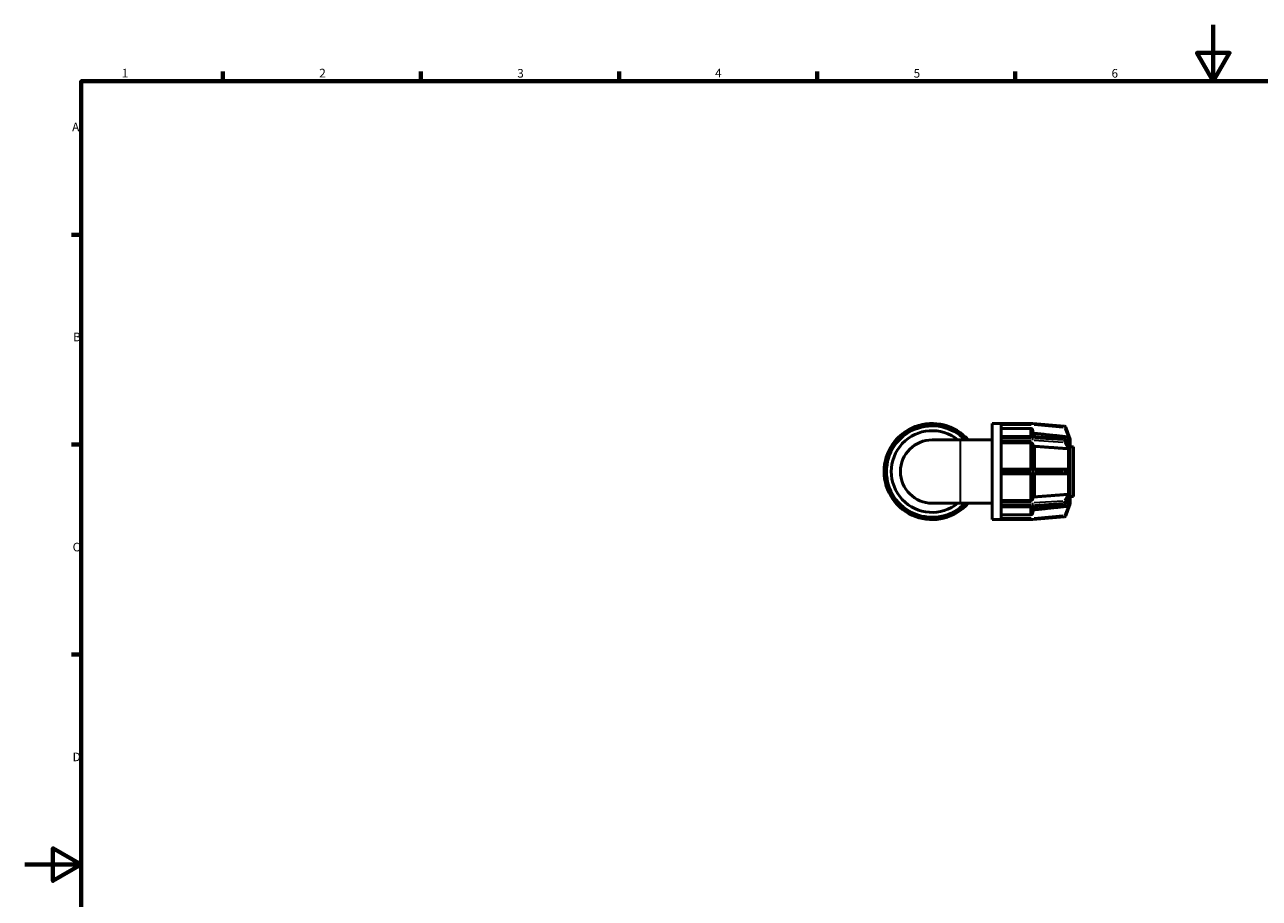
# Model space of a CAD drawing. Units: millimetres. Extents: x 0 to 904, y -49 to 594.
# Drawn here: x 0 to 437, y 285 to 594 of the extents above; entities that cross this region are included whole.
import ezdxf

# ---------------------------------------------------------------- set-up
doc = ezdxf.new("R2010")
doc.units = ezdxf.units.MM
for name, color, linetype, lineweight in [('Border (ANSI)', 7, 'Continuous', 70), ('Visible (ANSI)', 7, 'Continuous', 50), ('Visible Narrow (ANSI)', 7, 'Continuous', 35)]:
    doc.layers.add(name, color=color, linetype=linetype, lineweight=lineweight)
doc.styles.add('Note Text (ANSI)', font='tahoma.ttf')

# ---------------------------------------------------------------- blocks, each defined once
blk = doc.blocks.new('Borders Default Border')
at = {"layer": 'Border (ANSI)'}
for p, q in [((70.08, 574), (70.08, 577.45)), ((140.17, 574), (140.17, 577.45)), ((210.25, 574), (210.25, 577.45)), ((280.33, 574), (280.33, 577.45)), ((350.42, 574), (350.42, 577.45)), ((20, 519.75), (16.55, 519.75)), ((20, 445.5), (16.55, 445.5)), ((20, 371.25), (16.55, 371.25))]:
    blk.add_line(p, q, dxfattribs=at)
at = {"layer": 'Border (ANSI)', "flags": 128}
for points in [[(420.5, 594), (420.5, 574), (414.73, 584), (426.27, 584), (420.5, 574)], [(20, 20), (20, 574), (821, 574), (821, 20), (20, 20)], [(0, 297), (20, 297), (10, 302.77), (10, 291.23), (20, 297)]]:
    blk.add_lwpolyline(points, dxfattribs=at)
at = {"layer": 'Border (ANSI)', "char_height": 3.05, "attachment_point": 7, "style": 'Note Text (ANSI)'}
for s, insert in [('1', (34.35, 574.4)), ('2', (104.2, 574.4)), ('3', (174.26, 574.34)), ('4', (244.23, 574.4)), ('5', (314.48, 574.34)), ('6', (384.49, 574.34)), ('A', (16.78, 555.35)), ('B', (17.15, 481.1)), ('C', (16.95, 406.8)), ('D', (16.96, 332.6))]:
    blk.add_mtext(s, dxfattribs=dict(at, insert=insert))

msp = doc.modelspace()

# ---------------------------------------------------------------- linework, layer by layer
at = {"layer": 'Visible (ANSI)'}
for p, q in [((321.031, 452.982), (320.661, 452.982)), ((321.401, 452.982), (321.031, 452.982)), ((342.231, 418.982), (342.231, 452.982)), ((342.231, 452.982), (345.431, 452.982)), ((345.431, 452.977), (345.431, 452.982)), ((356.61, 452.982), (345.431, 452.982)), ((345.431, 448.313), (345.431, 452.977)), ((355.831, 451.259), (345.431, 451.259)), ((356.631, 450.457), (356.631, 448.405)), ((367.89, 451.997), (356.652, 452.98)), ((369.648, 447.979), (368.299, 451.683)), ((309.01, 448.003), (308.749, 447.742)), ((309.272, 448.265), (309.01, 448.003)), ((331.031, 447.182), (321.031, 447.182)), ((331.031, 447.182), (342.231, 447.182)), ((333.052, 448.003), (332.79, 448.265)), ((333.314, 447.742), (333.052, 448.003)), ((345.431, 448.405), (356.61, 448.405)), ((345.431, 448.265), (345.431, 448.313)), ((345.431, 448.003), (345.431, 448.265)), ((345.431, 447.742), (345.431, 448.003)), ((345.431, 447.685), (345.431, 447.742)), ((345.431, 436.427), (345.431, 447.685)), ((355.831, 446.183), (345.431, 446.183)), ((356.631, 445.617), (356.631, 436.832)), ((356.64, 448.404), (367.878, 447.709)), ((368.275, 447.45), (369.605, 444.866)), ((369.831, 447.475), (369.831, 447.477)), ((369.831, 447.475), (369.831, 447.475)), ((369.831, 447.475), (369.831, 444.71)), ((369.831, 444.782), (371.031, 444.782)), ((369.831, 444.711), (369.831, 444.71)), ((369.831, 444.71), (369.831, 444.109)), ((369.831, 444.109), (369.831, 443.508)), ((369.831, 443.508), (369.831, 443.509)), ((369.831, 443.508), (369.831, 443.508)), ((369.831, 443.508), (369.831, 436.832)), ((371.031, 427.182), (371.031, 444.782)), ((356.61, 436.832), (345.431, 436.832)), ((367.848, 436.832), (356.61, 436.832)), ((369.039, 436.832), (367.848, 436.832)), ((369.831, 436.832), (369.831, 435.982)), ((369.831, 436.832), (369.831, 436.832)), ((304.031, 436.352), (304.031, 435.982)), ((304.031, 435.982), (304.031, 435.612)), ((345.431, 436.352), (345.431, 436.427)), ((345.431, 435.982), (345.431, 436.352)), ((345.431, 435.612), (345.431, 435.982)), ((345.431, 435.538), (345.431, 435.612)), ((345.431, 424.28), (345.431, 435.538)), ((345.431, 435.132), (356.61, 435.132)), ((356.61, 435.132), (367.848, 435.132)), ((356.631, 435.132), (356.631, 426.348)), ((367.848, 435.132), (369.039, 435.132)), ((369.831, 435.982), (369.831, 435.132)), ((369.831, 435.132), (369.831, 435.132)), ((369.831, 435.132), (369.831, 428.457)), ((369.831, 428.457), (369.831, 427.856)), ((369.831, 428.456), (369.831, 428.457)), ((369.831, 428.457), (369.831, 428.457)), ((308.749, 424.223), (309.01, 423.962)), ((309.01, 423.962), (309.272, 423.7)), ((321.031, 424.782), (331.031, 424.782)), ((331.031, 424.782), (342.231, 424.782)), ((332.79, 423.7), (333.052, 423.962)), ((333.052, 423.962), (333.314, 424.223)), ((345.431, 425.781), (355.831, 425.781)), ((345.431, 424.223), (345.431, 424.28)), ((345.431, 423.962), (345.431, 424.223)), ((345.431, 423.7), (345.431, 423.962)), ((345.431, 423.651), (345.431, 423.7)), ((367.878, 424.255), (356.64, 423.56)), ((369.605, 427.098), (368.275, 424.515)), ((368.299, 420.281), (369.648, 423.986)), ((369.831, 427.856), (369.831, 427.255)), ((369.831, 427.255), (369.831, 427.254)), ((369.831, 427.255), (369.831, 424.49)), ((369.831, 427.182), (371.031, 427.182)), ((369.831, 424.488), (369.831, 424.49)), ((369.831, 424.49), (369.831, 424.49)), ((345.431, 418.988), (345.431, 423.651)), ((356.61, 423.559), (345.431, 423.559)), ((345.431, 420.706), (355.831, 420.706)), ((356.631, 423.56), (356.631, 421.507)), ((356.652, 418.984), (367.89, 419.967)), ((320.661, 418.982), (321.031, 418.982)), ((321.031, 418.982), (321.401, 418.982)), ((342.231, 418.982), (345.431, 418.982)), ((345.431, 418.982), (345.431, 418.988)), ((345.431, 418.982), (356.61, 418.982))]:
    msp.add_line(p, q, dxfattribs=at)
for centre, radius, start, end in [((321.031, 435.982), 17, 41.21021, 318.78979), ((321.031, 435.982), 16.15, 43.90768, 316.09232), ((321.031, 435.982), 14.45, 50.81288, 309.18712), ((320.661, 452.502), 0.48, 90, 98.92465), ((321.401, 452.502), 0.48, 81.07535, 90), ((356.61, 452.502), 0.48, 85, 90), ((367.848, 451.519), 0.48, 20, 85), ((309.088, 447.402), 0.48, 135, 143.92465), ((309.611, 447.925), 0.48, 126.07535, 135), ((321.031, 435.982), 11.2, 90, 270), ((332.451, 447.925), 0.48, 45, 53.92465), ((332.974, 447.402), 0.48, 36.07535, 45), ((356.61, 447.925), 0.48, 86.45998, 90), ((367.848, 447.23), 0.48, 27.23631, 86.45998), ((369.031, 447.475), 0.8, 0, 40), ((304.511, 436.352), 0.48, 171.07535, 180), ((304.511, 435.612), 0.48, 180, 188.92465), ((309.088, 424.563), 0.48, 216.07535, 225), ((309.611, 424.039), 0.48, 225, 233.92465), ((332.451, 424.039), 0.48, 306.07535, 315), ((332.974, 424.563), 0.48, 315, 323.92465), ((367.848, 424.735), 0.48, 273.54002, 332.76369), ((369.031, 424.49), 0.8, 320, 0), ((356.61, 424.039), 0.48, 270, 273.54002), ((367.848, 420.446), 0.48, 275, 340), ((320.661, 419.462), 0.48, 261.07535, 270), ((321.401, 419.462), 0.48, 270, 278.92465), ((356.61, 419.462), 0.48, 270, 275)]:
    msp.add_arc(centre, radius, start, end, dxfattribs=at)
for points, knots in [([(356.631, 450.457), (356.631, 450.556), (356.608, 450.673), (356.532, 450.856), (356.467, 450.954), (356.327, 451.094), (356.228, 451.16), (356.046, 451.236), (355.93, 451.259), (355.831, 451.259)], [-0.1185745, -0.1185745, -0.1185745, -0.1185745, -0.08888924, -0.08888924, -0.05923169, -0.05923169, -0.02960414, -0.02960414, 0, 0, 0, 0]), ([(357.348, 449.48), (357.271, 449.488), (357.192, 449.509), (357.034, 449.575), (356.936, 449.641), (356.796, 449.78), (356.73, 449.879), (356.654, 450.062), (356.631, 450.178), (356.631, 450.277)], [0.24521743, 0.24521743, 0.24521743, 0.24521743, 0.26676497, 0.26676497, 0.29639601, 0.29639601, 0.326061, 0.326061, 0.35575071, 0.35575071, 0.35575071, 0.35575071]), ([(356.631, 445.617), (356.631, 445.687), (356.608, 445.769), (356.532, 445.898), (356.467, 445.968), (356.327, 446.067), (356.228, 446.113), (356.046, 446.167), (355.93, 446.183), (355.831, 446.183)], [-0.1185745, -0.1185745, -0.1185745, -0.1185745, -0.08888924, -0.08888924, -0.05923169, -0.05923169, -0.02960414, -0.02960414, 0, 0, 0, 0]), ([(369.115, 448.241), (369.091, 448.243), (369.066, 448.246), (369.043, 448.248), (369.041, 448.249), (369.04, 448.249), (369.039, 448.249)], [0.2988466812, 0.2988466812, 0.2988466812, 0.2988466812, 0.3059391806, 0.3059391806, 0.3059391806, 0.3063678139, 0.3063678139, 0.3063678139, 0.3063678139]), ([(369.648, 447.979), (369.648, 447.978), (369.648, 447.978), (369.646, 447.979), (369.642, 447.984), (369.619, 448.007), (369.596, 448.03), (369.525, 448.09), (369.465, 448.133), (369.321, 448.199), (369.246, 448.222), (369.149, 448.237), (369.132, 448.239), (369.115, 448.241)], [-0.230975802, -0.230975802, -0.230975802, -0.230975802, -0.227852598, -0.227852598, -0.217058498, -0.217058498, -0.200028671, -0.200028671, -0.17515963, -0.17515963, -0.153885351, -0.153885351, -0.149339403, -0.149339403, -0.149339403, -0.149339403]), ([(357.348, 444.926), (357.271, 444.931), (357.192, 444.946), (357.034, 444.993), (356.936, 445.039), (356.796, 445.138), (356.73, 445.208), (356.654, 445.337), (356.631, 445.419), (356.631, 445.489)], [0.24521743, 0.24521743, 0.24521743, 0.24521743, 0.26676497, 0.26676497, 0.29639601, 0.29639601, 0.326061, 0.326061, 0.35575071, 0.35575071, 0.35575071, 0.35575071]), ([(369.115, 444.053), (369.091, 444.052), (369.066, 444.053), (369.043, 444.055), (369.041, 444.055), (369.04, 444.055), (369.039, 444.055)], [0.2988466812, 0.2988466812, 0.2988466812, 0.2988466812, 0.3059391806, 0.3059391806, 0.3059391806, 0.3063678139, 0.3063678139, 0.3063678139, 0.3063678139]), ([(369.648, 444.203), (369.648, 444.201), (369.648, 444.199), (369.647, 444.182), (369.645, 444.169), (369.63, 444.139), (369.612, 444.126), (369.553, 444.098), (369.49, 444.085), (369.345, 444.067), (369.28, 444.061), (369.178, 444.055), (369.147, 444.054), (369.115, 444.053)], [-0.103396767, -0.103396767, -0.103396767, -0.103396767, -0.102098544, -0.102098544, -0.093030979, -0.093030979, -0.075568728, -0.075568728, -0.041138601, -0.041138601, -0.018308697, -0.018308697, -0.008453413, -0.008453413, -0.008453413, -0.008453413]), ([(369.605, 444.866), (369.618, 444.84), (369.634, 444.806), (369.646, 444.757), (369.648, 444.742), (369.648, 444.727), (369.648, 444.727), (369.648, 444.727)], [-0.118815106, -0.118815106, -0.118815106, -0.118815106, -0.104689866, -0.104689866, -0.097191, -0.097191, -0.096967091, -0.096967091, -0.096967091, -0.096967091]), ([(369.648, 444.727), (369.645, 444.642), (369.644, 444.557), (369.644, 444.472), (369.644, 444.388), (369.645, 444.298), (369.648, 444.203)], [-0.035846267, -0.035846267, -0.035846267, -0.035846267, 0, 0, 0, 0.035846267, 0.035846267, 0.035846267, 0.035846267]), ([(369.039, 436.832), (369.04, 436.832), (369.041, 436.832), (369.043, 436.832), (369.066, 436.832), (369.091, 436.831), (369.115, 436.827)], [0.3055105474, 0.3055105474, 0.3055105474, 0.3055105474, 0.3059391806, 0.3059391806, 0.3059391806, 0.31303168, 0.31303168, 0.31303168, 0.31303168]), ([(369.115, 436.827), (369.177, 436.819), (369.236, 436.802), (369.381, 436.739), (369.456, 436.684), (369.555, 436.585), (369.588, 436.54), (369.623, 436.474), (369.633, 436.448), (369.645, 436.4), (369.648, 436.379), (369.648, 436.355), (369.648, 436.354), (369.648, 436.352)], [-0.20042438, -0.20042438, -0.20042438, -0.20042438, -0.18055398, -0.18055398, -0.14807106, -0.14807106, -0.12372799, -0.12372799, -0.11030355, -0.11030355, -0.10008257, -0.10008257, -0.0994134, -0.0994134, -0.0994134, -0.0994134]), ([(369.115, 435.137), (369.091, 435.134), (369.066, 435.133), (369.043, 435.132), (369.041, 435.132), (369.04, 435.132), (369.039, 435.132)], [0.2988466812, 0.2988466812, 0.2988466812, 0.2988466812, 0.3059391806, 0.3059391806, 0.3059391806, 0.3063678139, 0.3063678139, 0.3063678139, 0.3063678139]), ([(369.648, 435.612), (369.648, 435.61), (369.648, 435.608), (369.648, 435.582), (369.644, 435.559), (369.628, 435.499), (369.61, 435.464), (369.554, 435.375), (369.496, 435.312), (369.351, 435.211), (369.275, 435.175), (369.168, 435.146), (369.141, 435.141), (369.115, 435.137)], [-0.100492696, -0.100492696, -0.100492696, -0.100492696, -0.09965402, -0.09965402, -0.089844, -0.089844, -0.073745842, -0.073745842, -0.042495708, -0.042495708, -0.016531076, -0.016531076, -0.008430668, -0.008430668, -0.008430668, -0.008430668]), ([(369.648, 436.352), (369.645, 436.226), (369.644, 436.102), (369.644, 435.982), (369.644, 435.863), (369.645, 435.739), (369.648, 435.612)], [0.683582781, 0.683582781, 0.683582781, 0.683582781, 0.719429048, 0.719429048, 0.719429048, 0.755275316, 0.755275316, 0.755275316, 0.755275316]), ([(355.831, 425.781), (355.93, 425.781), (356.046, 425.798), (356.228, 425.851), (356.327, 425.898), (356.467, 425.997), (356.532, 426.066), (356.608, 426.196), (356.631, 426.278), (356.631, 426.348)], [0, 0, 0, 0, 0.02960414, 0.02960414, 0.05923169, 0.05923169, 0.08888924, 0.08888924, 0.1185745, 0.1185745, 0.1185745, 0.1185745]), ([(356.631, 426.475), (356.631, 426.545), (356.654, 426.628), (356.73, 426.757), (356.796, 426.827), (356.936, 426.926), (357.034, 426.972), (357.192, 427.018), (357.271, 427.033), (357.348, 427.039)], [0.11857691, 0.11857691, 0.11857691, 0.11857691, 0.14826663, 0.14826663, 0.17793162, 0.17793162, 0.20756266, 0.20756266, 0.2291102, 0.2291102, 0.2291102, 0.2291102]), ([(369.039, 427.91), (369.04, 427.91), (369.041, 427.91), (369.043, 427.91), (369.066, 427.912), (369.091, 427.912), (369.115, 427.912)], [0.3055105474, 0.3055105474, 0.3055105474, 0.3055105474, 0.3059391806, 0.3059391806, 0.3059391806, 0.31303168, 0.31303168, 0.31303168, 0.31303168]), ([(369.039, 423.716), (369.04, 423.716), (369.041, 423.716), (369.043, 423.716), (369.066, 423.719), (369.091, 423.721), (369.115, 423.723)], [0.3055105474, 0.3055105474, 0.3055105474, 0.3055105474, 0.3059391806, 0.3059391806, 0.3059391806, 0.31303168, 0.31303168, 0.31303168, 0.31303168]), ([(369.115, 427.912), (369.145, 427.911), (369.174, 427.91), (369.284, 427.903), (369.358, 427.896), (369.506, 427.877), (369.566, 427.863), (369.616, 427.835), (369.633, 427.823), (369.646, 427.79), (369.648, 427.778), (369.648, 427.762), (369.648, 427.762), (369.648, 427.761)], [-0.19872966, -0.19872966, -0.19872966, -0.19872966, -0.18835482, -0.18835482, -0.15894177, -0.15894177, -0.11994556, -0.11994556, -0.10468987, -0.10468987, -0.097191, -0.097191, -0.09696709, -0.09696709, -0.09696709, -0.09696709]), ([(369.115, 423.723), (369.177, 423.729), (369.236, 423.742), (369.381, 423.788), (369.456, 423.828), (369.555, 423.898), (369.588, 423.928), (369.623, 423.961), (369.633, 423.972), (369.645, 423.984), (369.648, 423.987), (369.648, 423.986), (369.648, 423.986), (369.648, 423.986)], [-0.20042438, -0.20042438, -0.20042438, -0.20042438, -0.18055398, -0.18055398, -0.14807106, -0.14807106, -0.12372799, -0.12372799, -0.11030355, -0.11030355, -0.10008257, -0.10008257, -0.0994134, -0.0994134, -0.0994134, -0.0994134]), ([(369.648, 427.238), (369.648, 427.236), (369.648, 427.234), (369.647, 427.217), (369.645, 427.201), (369.632, 427.156), (369.619, 427.127), (369.605, 427.098)], [-0.103396767, -0.103396767, -0.103396767, -0.103396767, -0.102098544, -0.102098544, -0.093030979, -0.093030979, -0.079455883, -0.079455883, -0.079455883, -0.079455883]), ([(369.648, 427.761), (369.645, 427.667), (369.644, 427.577), (369.644, 427.492), (369.644, 427.408), (369.645, 427.322), (369.648, 427.238)], [-0.035846267, -0.035846267, -0.035846267, -0.035846267, 0, 0, 0, 0.035846267, 0.035846267, 0.035846267, 0.035846267]), ([(355.831, 420.706), (355.93, 420.706), (356.046, 420.729), (356.228, 420.805), (356.327, 420.871), (356.467, 421.01), (356.532, 421.109), (356.608, 421.292), (356.631, 421.408), (356.631, 421.507)], [0, 0, 0, 0, 0.02960414, 0.02960414, 0.05923169, 0.05923169, 0.08888924, 0.08888924, 0.1185745, 0.1185745, 0.1185745, 0.1185745]), ([(356.631, 421.687), (356.631, 421.786), (356.654, 421.903), (356.73, 422.086), (356.796, 422.184), (356.936, 422.324), (357.034, 422.39), (357.192, 422.455), (357.271, 422.476), (357.348, 422.484)], [0.11857691, 0.11857691, 0.11857691, 0.11857691, 0.14826663, 0.14826663, 0.17793162, 0.17793162, 0.20756266, 0.20756266, 0.2291102, 0.2291102, 0.2291102, 0.2291102])]:
    msp.add_open_spline(points, degree=3, knots=knots, dxfattribs=at)
for points, weights in [([(369.039, 448.249), (363.473, 448.835), (357.348, 449.48)], [1.00001581789, 1.001147157, 1]), ([(369.039, 444.055), (363.473, 444.47), (357.348, 444.926)], [1.00001581789, 1.00114715662, 1]), ([(357.348, 427.039), (363.473, 427.495), (369.039, 427.91)], [1, 1.0011471565, 1.00001581788]), ([(357.348, 422.484), (363.473, 423.129), (369.039, 423.716)], [1, 1.00114715699, 1.00001581789])]:
    msp.add_rational_spline(points, weights, degree=2, dxfattribs=at)
for points in [[(369.831, 447.475), (369.831, 447.475), (369.831, 447.476), (369.831, 447.477)], [(369.831, 444.109), (369.831, 444.298), (369.832, 444.504), (369.831, 444.711)], [(369.831, 443.509), (369.832, 443.712), (369.831, 443.919), (369.831, 444.109)], [(369.831, 443.508), (369.831, 443.508), (369.831, 443.508), (369.831, 443.509)], [(369.831, 435.982), (369.831, 436.251), (369.832, 436.543), (369.831, 436.832)], [(369.831, 435.132), (369.832, 435.422), (369.831, 435.714), (369.831, 435.982)], [(369.831, 428.456), (369.831, 428.456), (369.831, 428.457), (369.831, 428.457)], [(369.831, 427.856), (369.831, 428.046), (369.832, 428.253), (369.831, 428.456)], [(369.831, 427.254), (369.832, 427.46), (369.831, 427.666), (369.831, 427.856)], [(369.831, 424.488), (369.831, 424.489), (369.831, 424.489), (369.831, 424.49)]]:
    msp.add_open_spline(points, degree=3, dxfattribs=at)
at = {"layer": 'Visible Narrow (ANSI)'}
for p, q in [((345.99, 452.502), (356.051, 452.502)), ((355.831, 448.654), (355.831, 451.228)), ((356.61, 452.54), (356.61, 452.981)), ((356.652, 452.979), (356.614, 452.54)), ((357.172, 452.453), (367.286, 451.568)), ((367.852, 451.557), (367.89, 451.996)), ((368.298, 451.683), (367.884, 451.532)), ((367.908, 451.356), (368.979, 448.412)), ((331.031, 424.92), (331.031, 447.044)), ((345.99, 448.265), (356.051, 448.265)), ((356.051, 447.742), (345.99, 447.742)), ((345.99, 447.063), (356.051, 447.063)), ((355.831, 437.347), (355.831, 445.793)), ((356.61, 448.278), (356.61, 448.405)), ((356.61, 448.239), (356.61, 447.768)), ((356.61, 447.09), (356.61, 447.714)), ((356.652, 447.766), (356.652, 448.237)), ((357.172, 447.028), (367.286, 446.402)), ((357.214, 448.229), (367.328, 447.603)), ((367.328, 447.08), (357.214, 447.705)), ((357.348, 449.463), (357.348, 448.455)), ((367.89, 447.542), (367.89, 447.071)), ((367.908, 446.252), (368.979, 444.171)), ((368.299, 446.849), (368.299, 447.32)), ((368.367, 447.215), (369.58, 444.858)), ((369.58, 444.334), (368.367, 446.692)), ((369.115, 446.026), (369.115, 448.212)), ((357.348, 444.586), (357.348, 437.277)), ((369.115, 437.224), (369.115, 443.749)), ((356.61, 436.39), (356.61, 436.831)), ((345.99, 436.352), (356.051, 436.352)), ((356.051, 435.612), (345.99, 435.612)), ((355.831, 426.171), (355.831, 434.618)), ((356.61, 436.315), (356.61, 435.649)), ((356.61, 435.134), (356.61, 435.575)), ((356.65, 436.352), (356.612, 436.352)), ((356.612, 435.612), (356.65, 435.612)), ((356.652, 435.649), (356.652, 436.315)), ((357.214, 436.352), (367.328, 436.352)), ((367.328, 435.612), (357.214, 435.612)), ((357.348, 434.688), (357.348, 427.378)), ((367.89, 436.315), (367.89, 435.649)), ((368.289, 436.352), (367.917, 436.352)), ((367.917, 435.612), (368.289, 435.612)), ((368.299, 435.649), (368.299, 436.315)), ((368.367, 436.352), (369.58, 436.352)), ((369.58, 435.612), (368.367, 435.612)), ((369.115, 428.216), (369.115, 434.741)), ((356.051, 424.902), (345.99, 424.902)), ((345.99, 424.223), (356.051, 424.223)), ((356.051, 423.7), (345.99, 423.7)), ((356.61, 424.251), (356.61, 424.874)), ((356.61, 424.197), (356.61, 423.726)), ((356.61, 423.56), (356.61, 423.687)), ((356.652, 423.727), (356.652, 424.198)), ((367.286, 425.562), (357.172, 424.937)), ((357.214, 424.259), (367.328, 424.885)), ((367.328, 424.362), (357.214, 423.736)), ((367.89, 424.893), (367.89, 424.423)), ((368.979, 427.794), (367.908, 425.713)), ((368.299, 424.645), (368.299, 425.116)), ((368.367, 425.273), (369.58, 427.63)), ((369.58, 427.107), (368.367, 424.749)), ((369.115, 423.753), (369.115, 425.939)), ((356.051, 419.462), (345.99, 419.462)), ((355.831, 420.736), (355.831, 423.311)), ((356.61, 418.984), (356.61, 419.425)), ((356.614, 419.425), (356.652, 418.986)), ((367.286, 420.396), (357.172, 419.511)), ((357.348, 423.51), (357.348, 422.501)), ((367.89, 419.969), (367.852, 420.408)), ((367.884, 420.433), (368.298, 420.282)), ((368.979, 423.552), (367.908, 420.609))]:
    msp.add_line(p, q, dxfattribs=at)
for centre, major_axis, ratio, start_param, end_param in [((356.61, 447.925), (0.48, 0), 0.7071068, 1.4878932, 1.566433), ((356.61, 447.402), (-0.48, 0), 0.7071068, 4.6294858, 4.7080257), ((356.61, 447.402), (0.03, 0.479), 0.0616284, 4.0074369, 5.4211536), ((356.61, 447.925), (0.03, 0.479), 0.0616284, 5.538868, 6.2440107), ((367.848, 446.707), (-0.03, -0.479), 0.0616284, 0.8658443, 2.2795609), ((367.848, 447.23), (0.03, 0.479), 0.0616284, 5.538868, 6.2440107), ((367.848, 446.707), (0.427, 0.22), 0.664463, 4.4613806, 5.8750973), ((367.848, 447.23), (0.48, 0), 0.7071068, 0.4057891, 1.4268067), ((367.848, 446.707), (0.48, 0), 0.7071068, 0.4057891, 1.4268067), ((367.848, 447.23), (0.427, 0.22), 0.664463, 5.9701145, 6.2667079), ((356.61, 436.352), (0, 0.48), 0.0871557, 4.7909288, 6.2046455), ((367.848, 436.352), (0, 0.48), 0.0871557, 4.7909288, 6.2046455), ((367.848, 436.352), (0, 0.48), 0.9396926, 4.7909288, 6.2046455), ((356.61, 435.612), (0, -0.48), 0.0871557, 0.0785398, 1.4922565), ((367.848, 435.612), (0, -0.48), 0.0871557, 0.0785398, 1.4922565), ((367.848, 435.612), (0, -0.48), 0.9396926, 0.0785398, 1.4922565), ((356.61, 424.563), (0.48, 0), 0.7071068, 4.7167523, 4.7952921), ((356.61, 424.039), (-0.48, 0), 0.7071068, 1.5751596, 1.6536995), ((356.61, 424.563), (-0.03, 0.479), 0.0616284, 4.0036244, 5.4173411), ((356.61, 424.039), (0.03, -0.479), 0.0616284, 0.0391746, 0.7443173), ((367.848, 425.258), (0.03, -0.479), 0.0616284, 0.8620317, 2.2757484), ((367.848, 424.735), (0.03, -0.479), 0.0616284, 0.0391746, 0.7443173), ((367.848, 425.258), (0.427, -0.22), 0.664463, 0.408088, 1.8218047), ((367.848, 425.258), (0.48, 0), 0.7071068, 4.8563786, 5.8773963), ((367.848, 424.735), (0.48, 0), 0.7071068, 4.8563786, 5.8773963), ((367.848, 424.735), (0.427, -0.22), 0.664463, 0.0164774, 0.3130708)]:
    msp.add_ellipse(centre, major_axis=major_axis, ratio=ratio, start_param=start_param, end_param=end_param, dxfattribs=at)

# ---------------------------------------------------------------- block references
msp.add_blockref('Borders Default Border', (0, 0))

doc.saveas('drawing.dxf')
